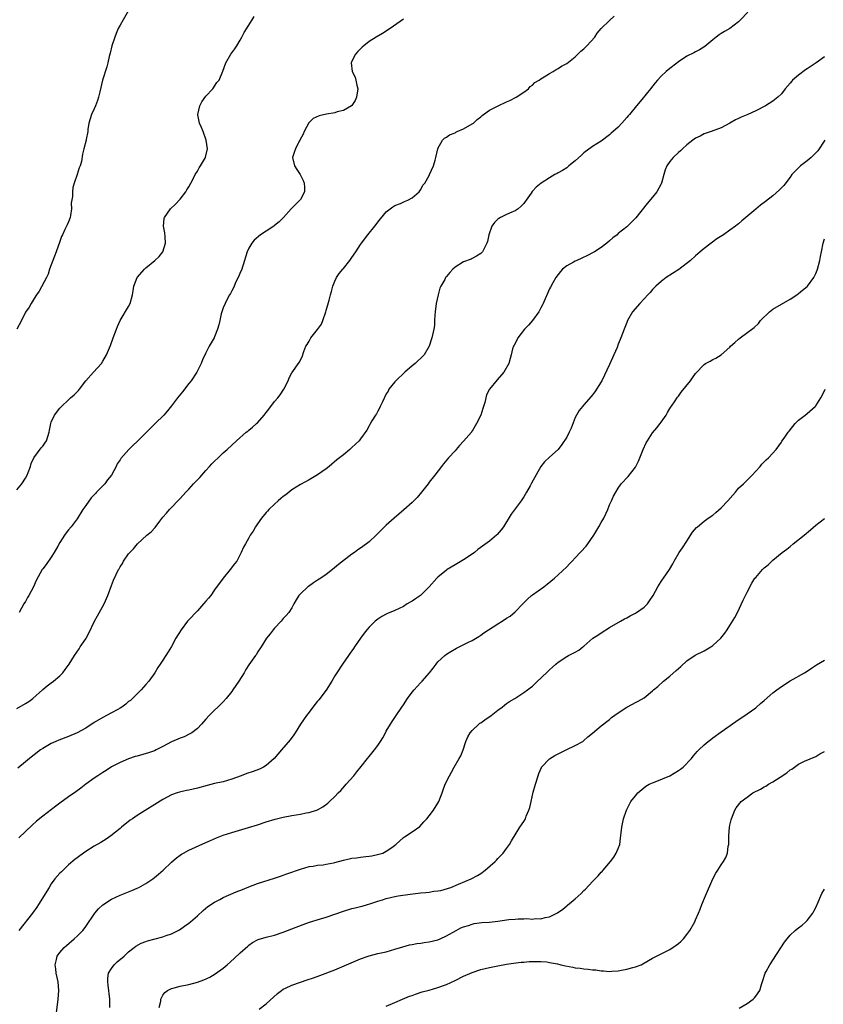
# Model space of a CAD drawing. Units: inches. Extents: x 2565000 to 2568000, y 1509000 to 1512000.
# Drawn here: x 2567622 to 2567809, y 1510140 to 1510369 of the extents above; entities that cross this region are included whole.
import ezdxf

# ---------------------------------------------------------------- set-up
doc = ezdxf.new("R2010")
doc.units = ezdxf.units.IN
doc.header["$MEASUREMENT"] = 0
doc.layers.add('LD25651509_10ft', color=93, linetype='Continuous')

msp = doc.modelspace()

# ---------------------------------------------------------------- linework, layer by layer
at = {"layer": 'LD25651509_10ft'}
for points, elevation in [([(2567647, 1510371.23), (2567645.72, 1510369), (2567645, 1510367.78), (2567644.6, 1510367), (2567644.12, 1510365.88), (2567643.76, 1510365), (2567643.12, 1510363), (2567642.73, 1510361.27), (2567642.63, 1510361), (2567642.48, 1510360.48), (2567642.17, 1510359), (2567641.93, 1510358.07), (2567640.95, 1510355), (2567640.26, 1510352.26), (2567639.99, 1510351), (2567639.76, 1510350.24), (2567639.29, 1510349), (2567639, 1510348.32), (2567638.35, 1510347), (2567637.73, 1510345), (2567637.53, 1510343.53), (2567637.49, 1510343), (2567637.15, 1510341.15), (2567637.15, 1510341), (2567636.56, 1510339), (2567636.28, 1510337.72), (2567636.05, 1510336.05), (2567635.73, 1510335), (2567635.45, 1510334.55), (2567635.04, 1510333), (2567634.33, 1510331), (2567634.01, 1510329.99), (2567633.9, 1510329), (2567633.9, 1510327.9), (2567633.66, 1510326.34), (2567633.7, 1510325), (2567633.49, 1510323.49), (2567633.39, 1510323), (2567633, 1510322), (2567632.67, 1510321.33), (2567632.56, 1510321), (2567632.18, 1510320.18), (2567631.57, 1510319), (2567631.4, 1510318.6), (2567631, 1510317.39), (2567630.15, 1510315), (2567629.36, 1510313), (2567628.61, 1510311), (2567628.23, 1510309.77), (2567627.86, 1510309), (2567626.19, 1510305.81), (2567625.59, 1510305), (2567625, 1510304.11), (2567624.3, 1510303), (2567623.85, 1510302.15), (2567623, 1510300.95), (2567622.03, 1510299), (2567620.95, 1510297)], 10170), ([(2567621, 1510208.69), (2567623, 1510209.86), (2567623.74, 1510210.26), (2567624.73, 1510211), (2567626.93, 1510213), (2567627, 1510213.08), (2567628.05, 1510213.95), (2567629, 1510214.67), (2567629.5, 1510215), (2567631, 1510216.3), (2567631.69, 1510217), (2567632.26, 1510217.74), (2567633.16, 1510219), (2567634.41, 1510221), (2567635.46, 1510222.54), (2567635.72, 1510223), (2567637, 1510224.86), (2567637.08, 1510225), (2567637.77, 1510226.23), (2567639.09, 1510229), (2567639.74, 1510230.26), (2567641.3, 1510233), (2567642.17, 1510235), (2567643, 1510237.33), (2567643.46, 1510238.54), (2567644.65, 1510241), (2567644.78, 1510241.22), (2567645, 1510241.64), (2567645.54, 1510242.46), (2567645.84, 1510243), (2567647, 1510244.65), (2567647.27, 1510245), (2567648.13, 1510245.87), (2567649.08, 1510247), (2567651.26, 1510249), (2567652.22, 1510249.78), (2567653.17, 1510250.83), (2567654.3, 1510252.3), (2567655, 1510253.18), (2567655.82, 1510254.18), (2567656.52, 1510255), (2567659, 1510257.54), (2567660.29, 1510259), (2567661, 1510259.75), (2567662.13, 1510261), (2567663.55, 1510262.45), (2567665, 1510264.08), (2567665.87, 1510265), (2567666.4, 1510265.6), (2567667, 1510266.25), (2567667.83, 1510267), (2567669, 1510268.17), (2567669.94, 1510269), (2567672.08, 1510271), (2567674.38, 1510273), (2567674.72, 1510273.28), (2567675, 1510273.47), (2567675.83, 1510274.17), (2567676.8, 1510275), (2567677, 1510275.19), (2567678.58, 1510277), (2567679, 1510277.61), (2567679.61, 1510278.39), (2567681, 1510280.12), (2567681.76, 1510281), (2567682.29, 1510281.71), (2567683.12, 1510283), (2567684.11, 1510285), (2567684.36, 1510285.64), (2567685, 1510286.82), (2567686.74, 1510289.26), (2567687.43, 1510290.57), (2567687.82, 1510291.82), (2567688.28, 1510293), (2567688.56, 1510293.44), (2567689, 1510294.18), (2567689.44, 1510295), (2567691, 1510296.89), (2567691.87, 1510298.13), (2567692.23, 1510299), (2567692.91, 1510301), (2567693, 1510301.36), (2567693.72, 1510303.72), (2567694.04, 1510305), (2567694.21, 1510305.79), (2567694.56, 1510307), (2567695, 1510308.16), (2567695.39, 1510309), (2567696.04, 1510309.96), (2567696.86, 1510311), (2567697, 1510311.15), (2567698.52, 1510313), (2567699, 1510313.65), (2567699.9, 1510315), (2567701, 1510316.73), (2567701.19, 1510317), (2567702.71, 1510319), (2567704.33, 1510321), (2567704.62, 1510321.38), (2567705, 1510321.91), (2567707, 1510324.33), (2567707.89, 1510325), (2567708.51, 1510325.49), (2567709, 1510325.79), (2567710.29, 1510326.29), (2567711.27, 1510326.73), (2567712, 1510327), (2567713, 1510327.59), (2567714.64, 1510329), (2567715, 1510329.52), (2567715.5, 1510330.5), (2567715.95, 1510331), (2567717, 1510332.8), (2567717.09, 1510333), (2567717.98, 1510335), (2567718.34, 1510336.34), (2567718.56, 1510337), (2567718.96, 1510339), (2567719, 1510339.1), (2567720.07, 1510341), (2567720.52, 1510341.48), (2567721, 1510341.72), (2567721.73, 1510342.27), (2567723, 1510342.74), (2567723.16, 1510342.84), (2567723.53, 1510343), (2567725, 1510343.68), (2567727, 1510344.8), (2567727.28, 1510345), (2567728.17, 1510345.83), (2567729, 1510346.46), (2567729.28, 1510346.72), (2567729.65, 1510347), (2567731, 1510347.98), (2567733.01, 1510349), (2567735, 1510349.93), (2567735.75, 1510350.26), (2567737.25, 1510351), (2567739, 1510352.16), (2567740.09, 1510353), (2567740.53, 1510353.47), (2567741, 1510353.84), (2567741.6, 1510354.4), (2567742.59, 1510355), (2567743, 1510355.33), (2567743.78, 1510355.78), (2567745, 1510356.56), (2567745.84, 1510357), (2567746.54, 1510357.46), (2567747, 1510357.67), (2567747.76, 1510358.24), (2567749, 1510358.85), (2567751, 1510360.44), (2567751.58, 1510361), (2567752.26, 1510361.74), (2567753, 1510362.28), (2567753.34, 1510362.66), (2567753.72, 1510363), (2567755.52, 1510365), (2567756.09, 1510365.91), (2567757.05, 1510367), (2567759, 1510368.91), (2567760.08, 1510369.92)], 10140), ([(2567621, 1510259.55), (2567622.15, 1510261), (2567623, 1510262.27), (2567623.38, 1510263), (2567623.65, 1510263.65), (2567624.13, 1510265), (2567624.31, 1510265.69), (2567624.96, 1510267), (2567626.66, 1510269.34), (2567627, 1510269.75), (2567627.53, 1510270.47), (2567627.86, 1510271), (2567628.5, 1510273), (2567628.55, 1510273.45), (2567628.86, 1510275), (2567629, 1510275.36), (2567629.78, 1510277), (2567631, 1510278.62), (2567631.34, 1510279), (2567633, 1510280.53), (2567633.49, 1510281), (2567634.33, 1510281.67), (2567635, 1510282.39), (2567635.32, 1510282.68), (2567635.54, 1510283), (2567637.05, 1510285), (2567638.82, 1510287), (2567640.65, 1510289), (2567641, 1510289.53), (2567641.87, 1510291), (2567642.77, 1510293.23), (2567643.39, 1510295), (2567644.17, 1510297), (2567644.39, 1510297.61), (2567645, 1510298.99), (2567647, 1510302.28), (2567647.39, 1510303), (2567647.89, 1510305), (2567648.07, 1510305.93), (2567648.2, 1510307), (2567649.02, 1510309), (2567650.68, 1510311), (2567651, 1510311.29), (2567653.08, 1510313), (2567654.12, 1510313.88), (2567654.98, 1510315), (2567655.61, 1510317), (2567655.53, 1510318.47), (2567655.45, 1510319.45), (2567655.14, 1510321), (2567655.27, 1510322.73), (2567655.33, 1510323), (2567656.77, 1510325), (2567657.91, 1510326.09), (2567659, 1510327.25), (2567660.33, 1510329), (2567660.56, 1510329.44), (2567661, 1510330.14), (2567661.45, 1510331), (2567662.01, 1510332.01), (2567662.5, 1510333), (2567663, 1510333.8), (2567663.42, 1510334.58), (2567663.74, 1510335), (2567664.89, 1510337), (2567665, 1510337.4), (2567665.36, 1510339), (2567665.08, 1510341), (2567664.32, 1510343), (2567663.97, 1510343.97), (2567663.49, 1510345), (2567663.09, 1510346.91), (2567663.08, 1510347), (2567663.56, 1510349), (2567664.06, 1510349.94), (2567665, 1510351.23), (2567666.58, 1510353), (2567667.57, 1510354.43), (2567668.07, 1510355), (2567668.95, 1510357.05), (2567669.64, 1510359), (2567670.81, 1510361), (2567671.71, 1510362.29), (2567672.18, 1510363), (2567673, 1510364.32), (2567673.39, 1510365), (2567673.94, 1510366.06), (2567675.75, 1510369), (2567676.21, 1510369.79)], 10160), ([(2567791.15, 1510370.85), (2567789.44, 1510369), (2567789, 1510368.58), (2567787.01, 1510367), (2567785.72, 1510366.28), (2567785, 1510365.86), (2567784.48, 1510365.52), (2567783.78, 1510365), (2567783, 1510364.39), (2567781.14, 1510362.86), (2567779.93, 1510362.07), (2567779, 1510361.59), (2567778.62, 1510361.38), (2567777, 1510360.55), (2567775, 1510359.24), (2567772.61, 1510357.39), (2567772.17, 1510357), (2567771, 1510355.9), (2567770.17, 1510355), (2567769.63, 1510354.37), (2567768.54, 1510353), (2567766.51, 1510350.51), (2567765.27, 1510349), (2567763.6, 1510347), (2567763.34, 1510346.66), (2567763, 1510346.26), (2567761.84, 1510345), (2567761, 1510344.06), (2567759.79, 1510343), (2567759.39, 1510342.61), (2567759, 1510342.28), (2567757, 1510340.8), (2567755, 1510339.5), (2567753, 1510338.03), (2567752.48, 1510337.52), (2567751, 1510336.19), (2567749.53, 1510335), (2567749, 1510334.6), (2567748.04, 1510333.96), (2567747, 1510333.4), (2567746.75, 1510333.25), (2567746.25, 1510333), (2567745, 1510332.24), (2567743.07, 1510331), (2567741.9, 1510330.1), (2567741, 1510329.13), (2567740.93, 1510329.07), (2567740.7, 1510328.7), (2567739.54, 1510327), (2567739.31, 1510326.69), (2567739, 1510326.25), (2567738.39, 1510325.61), (2567737.73, 1510325), (2567737, 1510324.56), (2567736.22, 1510324.22), (2567735, 1510323.73), (2567733.57, 1510323), (2567733.2, 1510322.8), (2567733, 1510322.59), (2567732.16, 1510321.84), (2567731.56, 1510321), (2567730.85, 1510319), (2567730.56, 1510317.44), (2567730.43, 1510317), (2567729.39, 1510315), (2567729, 1510314.61), (2567728, 1510314), (2567727, 1510313.43), (2567726.72, 1510313.28), (2567725, 1510312.66), (2567723, 1510311.45), (2567722.52, 1510311), (2567721.79, 1510310.21), (2567721, 1510309.26), (2567720.81, 1510309), (2567720.59, 1510308.59), (2567719.67, 1510307), (2567719.46, 1510306.54), (2567719.04, 1510305), (2567718.62, 1510303), (2567718.34, 1510301), (2567718.27, 1510300.27), (2567718.25, 1510299), (2567718.18, 1510297.82), (2567718.06, 1510297), (2567717.59, 1510295), (2567716.96, 1510293), (2567715.78, 1510291), (2567715.39, 1510290.61), (2567715, 1510290.21), (2567714.36, 1510289.64), (2567713.71, 1510289), (2567713, 1510288.44), (2567711.35, 1510287), (2567709.22, 1510285), (2567709, 1510284.75), (2567707.61, 1510283), (2567707.41, 1510282.59), (2567707, 1510281.91), (2567706.08, 1510280.08), (2567705.6, 1510279), (2567705.43, 1510278.57), (2567705, 1510277.91), (2567704.68, 1510277.31), (2567704.46, 1510277), (2567703.62, 1510275.62), (2567703.18, 1510274.82), (2567703, 1510274.52), (2567702.49, 1510273.51), (2567701, 1510271.46), (2567700.64, 1510271), (2567699, 1510269.44), (2567698.49, 1510269), (2567697, 1510267.76), (2567695.47, 1510266.53), (2567693.7, 1510265), (2567693, 1510264.45), (2567691, 1510263.06), (2567689, 1510261.94), (2567687, 1510260.85), (2567685, 1510259.57), (2567683.58, 1510258.42), (2567683, 1510258.02), (2567682.47, 1510257.53), (2567681.83, 1510257), (2567681, 1510256.25), (2567679.67, 1510255), (2567679.37, 1510254.63), (2567679, 1510254.27), (2567677.93, 1510253), (2567677, 1510251.67), (2567676.54, 1510251), (2567676.01, 1510249.99), (2567675.32, 1510249), (2567675, 1510248.41), (2567674.18, 1510247), (2567673.77, 1510246.23), (2567673.24, 1510245), (2567672.18, 1510243), (2567671.66, 1510242.34), (2567670.68, 1510241), (2567668.99, 1510239), (2567667, 1510236.27), (2567666.11, 1510235), (2567665.62, 1510234.38), (2567665, 1510233.66), (2567664.47, 1510233), (2567663, 1510231.39), (2567660.86, 1510229.14), (2567660.74, 1510229), (2567659.25, 1510227), (2567658.02, 1510225), (2567657, 1510223.07), (2567656.18, 1510221.82), (2567655, 1510219.92), (2567654.38, 1510219), (2567653.79, 1510218.21), (2567653.14, 1510217), (2567651.68, 1510215), (2567651, 1510214.21), (2567649.92, 1510213), (2567649, 1510212.08), (2567647.44, 1510210.56), (2567647, 1510210.26), (2567646.34, 1510209.66), (2567645.41, 1510209), (2567645, 1510208.74), (2567644.46, 1510208.46), (2567643, 1510207.63), (2567641, 1510206.59), (2567639, 1510205.37), (2567637, 1510204.1), (2567635, 1510203), (2567633, 1510202.12), (2567630.73, 1510201.27), (2567630.07, 1510201), (2567629, 1510200.52), (2567627, 1510199.35), (2567626.5, 1510199), (2567625, 1510197.89), (2567623.89, 1510197), (2567623, 1510196.27), (2567621.24, 1510194.76)], 10130), ([(2567711, 1510369.19), (2567707.89, 1510367), (2567706.13, 1510365.87), (2567704.61, 1510365), (2567703, 1510363.98), (2567701.74, 1510363), (2567701.34, 1510362.66), (2567700.35, 1510361.65), (2567699.8, 1510361), (2567699, 1510359.44), (2567698.79, 1510359), (2567699.06, 1510357), (2567699.71, 1510355.71), (2567699.91, 1510355), (2567700.17, 1510353.83), (2567700.39, 1510353), (2567700.07, 1510351), (2567699.73, 1510350.27), (2567699, 1510349.07), (2567698.93, 1510349), (2567697, 1510347.95), (2567695.59, 1510347.59), (2567695, 1510347.4), (2567693.05, 1510347.05), (2567691.35, 1510346.65), (2567689.97, 1510346.03), (2567688.94, 1510345.06), (2567687.88, 1510343), (2567687.62, 1510342.38), (2567686.89, 1510341), (2567686.74, 1510340.74), (2567685.84, 1510339), (2567685.66, 1510338.34), (2567685.19, 1510337), (2567685.66, 1510335), (2567686.18, 1510334.19), (2567686.98, 1510333), (2567687.64, 1510331.64), (2567687.89, 1510331), (2567687.95, 1510330.05), (2567687.93, 1510329), (2567687, 1510327.2), (2567686.87, 1510327), (2567685, 1510325.21), (2567684.9, 1510325.1), (2567684.84, 1510325), (2567683.03, 1510322.97), (2567682.03, 1510321.97), (2567681, 1510321.15), (2567680.8, 1510321), (2567679, 1510319.78), (2567677.72, 1510319), (2567676.25, 1510317.74), (2567675.67, 1510317), (2567675, 1510315.86), (2567674.64, 1510315), (2567674.2, 1510313.8), (2567673.99, 1510313), (2567673.26, 1510310.74), (2567673, 1510310.17), (2567672.7, 1510309.3), (2567671.99, 1510307.99), (2567671.54, 1510307), (2567671.39, 1510306.61), (2567671, 1510305.93), (2567670.69, 1510305.31), (2567670.49, 1510305), (2567669.95, 1510303.95), (2567669.48, 1510303), (2567669, 1510301.94), (2567668.76, 1510301.24), (2567668.58, 1510300.58), (2567668.2, 1510299), (2567668.01, 1510297.99), (2567667.7, 1510297), (2567667, 1510295.22), (2567666.9, 1510295), (2567665.79, 1510293), (2567665, 1510291.49), (2567664.18, 1510289.82), (2567663.86, 1510289), (2567662.87, 1510287), (2567661.53, 1510285), (2567661, 1510284.35), (2567659.57, 1510282.43), (2567658.37, 1510281), (2567657, 1510279.18), (2567656.02, 1510277.98), (2567655.18, 1510277), (2567653.2, 1510275), (2567652.06, 1510273.94), (2567651.17, 1510273), (2567649, 1510270.86), (2567648.04, 1510269.96), (2567647.07, 1510269), (2567645.15, 1510266.85), (2567645, 1510266.6), (2567644.35, 1510265.65), (2567644.07, 1510265), (2567643, 1510263), (2567642.1, 1510261.9), (2567641.47, 1510261), (2567639.54, 1510259), (2567639.27, 1510258.73), (2567639, 1510258.42), (2567638.29, 1510257.71), (2567637, 1510255.92), (2567636.37, 1510255), (2567635, 1510252.83), (2567633.63, 1510251), (2567633, 1510250.26), (2567632.45, 1510249.55), (2567632.07, 1510249), (2567631, 1510247.33), (2567630.48, 1510246.48), (2567629.67, 1510245), (2567629, 1510243.89), (2567627.79, 1510242.21), (2567627, 1510241.18), (2567626.88, 1510241), (2567625.51, 1510238.49), (2567624.85, 1510237), (2567623.79, 1510235), (2567623.49, 1510234.51), (2567623, 1510233.6), (2567622.62, 1510233), (2567621.53, 1510231)], 10150), ([(2567809, 1510360.41), (2567807.08, 1510359), (2567805, 1510357.62), (2567804.62, 1510357.38), (2567803, 1510356.17), (2567801.6, 1510355), (2567801.32, 1510354.68), (2567801, 1510354.28), (2567799.88, 1510353), (2567799, 1510351.8), (2567798.15, 1510351), (2567797, 1510350.08), (2567795.26, 1510349), (2567793, 1510347.87), (2567791.16, 1510347), (2567789.61, 1510346.39), (2567789, 1510346.04), (2567788.28, 1510345.72), (2567787, 1510344.95), (2567785, 1510343.86), (2567782.62, 1510343), (2567781, 1510342.49), (2567780.05, 1510341.95), (2567779, 1510341.45), (2567778.4, 1510341), (2567777, 1510339.89), (2567775.98, 1510339), (2567775.47, 1510338.53), (2567775, 1510338.14), (2567773.79, 1510337), (2567773, 1510336.03), (2567772.34, 1510335), (2567771.93, 1510334.07), (2567771.62, 1510333), (2567771.07, 1510331), (2567771, 1510330.83), (2567770.01, 1510329), (2567769, 1510327.7), (2567767.73, 1510326.27), (2567765.1, 1510322.9), (2567764.12, 1510321.88), (2567763.19, 1510321), (2567763, 1510320.84), (2567761, 1510319.24), (2567760.73, 1510319), (2567759.76, 1510318.24), (2567759, 1510317.56), (2567758.32, 1510317), (2567757, 1510316.01), (2567755.49, 1510315), (2567755.18, 1510314.82), (2567753.85, 1510314.15), (2567752.49, 1510313.51), (2567751.32, 1510313), (2567751, 1510312.85), (2567750.6, 1510312.6), (2567749, 1510311.71), (2567748.05, 1510311), (2567747.54, 1510310.46), (2567747, 1510309.74), (2567746.5, 1510309), (2567745.8, 1510307.8), (2567745.2, 1510306.8), (2567745, 1510306.41), (2567743.54, 1510303), (2567743.37, 1510302.63), (2567743, 1510301.93), (2567742.49, 1510301), (2567741.01, 1510298.99), (2567740.07, 1510297.93), (2567739.18, 1510297), (2567737.61, 1510295), (2567737.43, 1510294.58), (2567736.75, 1510293.25), (2567736.59, 1510293), (2567736.39, 1510292.39), (2567736.05, 1510291), (2567735.86, 1510290.14), (2567735.52, 1510289), (2567734.4, 1510287), (2567732.78, 1510285.22), (2567731, 1510283), (2567730.33, 1510281.67), (2567729.95, 1510279.95), (2567729.65, 1510279), (2567729.47, 1510278.53), (2567729, 1510276.97), (2567728.01, 1510275), (2567727, 1510273.28), (2567726.87, 1510273.13), (2567726.8, 1510273), (2567725, 1510270.89), (2567724.06, 1510269.94), (2567723.24, 1510269), (2567723, 1510268.7), (2567721.47, 1510267), (2567720.34, 1510265.66), (2567719.81, 1510265), (2567718.29, 1510263), (2567717, 1510261.34), (2567716.76, 1510261), (2567715.17, 1510259), (2567714.19, 1510257.81), (2567713, 1510256.62), (2567711.1, 1510254.9), (2567708.84, 1510253), (2567707, 1510251.38), (2567705.8, 1510250.2), (2567704.64, 1510249), (2567703, 1510247.48), (2567702.38, 1510247), (2567701, 1510245.98), (2567700.39, 1510245.61), (2567699.56, 1510245), (2567699, 1510244.6), (2567695.84, 1510242.16), (2567694.49, 1510241), (2567693, 1510239.88), (2567691.75, 1510239), (2567691, 1510238.51), (2567690.06, 1510237.94), (2567688.9, 1510237.1), (2567688.76, 1510237), (2567687, 1510235.35), (2567686.65, 1510235), (2567686.03, 1510233.97), (2567685.47, 1510233), (2567685, 1510232.12), (2567684.32, 1510231), (2567683.69, 1510230.31), (2567683, 1510229.6), (2567682.5, 1510229), (2567681, 1510227.38), (2567680.69, 1510227), (2567679.99, 1510226.01), (2567679.11, 1510225), (2567677.83, 1510223), (2567677, 1510221.75), (2567676.74, 1510221.26), (2567676.57, 1510221), (2567675, 1510218.82), (2567674.29, 1510217.71), (2567673.88, 1510217), (2567672.68, 1510215), (2567671.96, 1510214.04), (2567671.29, 1510213), (2567671, 1510212.61), (2567669.72, 1510211), (2567669, 1510210.2), (2567667.79, 1510209), (2567667, 1510208.26), (2567665.74, 1510207), (2567665, 1510206.18), (2567664, 1510205), (2567663, 1510204.03), (2567661.68, 1510203), (2567661.27, 1510202.73), (2567659.92, 1510202.08), (2567659, 1510201.73), (2567657, 1510200.86), (2567655, 1510199.81), (2567653.38, 1510199), (2567653, 1510198.84), (2567651.66, 1510198.34), (2567649, 1510197.55), (2567648.55, 1510197.45), (2567647, 1510196.94), (2567645, 1510196.11), (2567643, 1510195.07), (2567641.75, 1510194.25), (2567641, 1510193.77), (2567640.55, 1510193.45), (2567639.84, 1510193), (2567639, 1510192.41), (2567637.03, 1510191), (2567635.88, 1510190.12), (2567634.73, 1510189.27), (2567633, 1510188.06), (2567631, 1510186.64), (2567630.07, 1510185.93), (2567627, 1510183.55), (2567625.59, 1510182.4), (2567624.53, 1510181.47), (2567623, 1510180.05), (2567621.45, 1510178.55)], 10120), ([(2567809.08, 1510341), (2567807.44, 1510338.56), (2567806.5, 1510337.5), (2567805.91, 1510337), (2567805, 1510336.17), (2567803.44, 1510335), (2567803, 1510334.58), (2567801.42, 1510333), (2567801, 1510332.42), (2567799.52, 1510330.48), (2567798.58, 1510329.42), (2567797, 1510328.02), (2567795.31, 1510326.69), (2567794.14, 1510325.86), (2567793, 1510324.98), (2567789.74, 1510322.26), (2567789, 1510321.52), (2567788.69, 1510321.31), (2567788.32, 1510321), (2567787, 1510320.03), (2567785.53, 1510319), (2567783.97, 1510318.03), (2567781, 1510315.78), (2567780.11, 1510315), (2567779, 1510314.1), (2567777.8, 1510313), (2567775.08, 1510310.92), (2567772.14, 1510309), (2567771, 1510308.13), (2567769.76, 1510307), (2567769.4, 1510306.6), (2567769, 1510306.23), (2567768.45, 1510305.55), (2567767.88, 1510305), (2567767, 1510304.04), (2567766, 1510303), (2567764.35, 1510301), (2567763.19, 1510299), (2567763, 1510298.57), (2567762.38, 1510297), (2567762.02, 1510296.02), (2567761.62, 1510295), (2567761.42, 1510294.58), (2567761, 1510293.49), (2567760.72, 1510292.72), (2567760, 1510291), (2567759, 1510288.76), (2567757.15, 1510285), (2567757, 1510284.73), (2567755.57, 1510282.43), (2567754.72, 1510281.28), (2567753, 1510279.34), (2567752.68, 1510279), (2567751.93, 1510278.07), (2567751.26, 1510277), (2567751, 1510276.46), (2567750.02, 1510273.98), (2567749.58, 1510273), (2567749, 1510271.86), (2567747.85, 1510270.15), (2567746.99, 1510269.01), (2567745, 1510267.15), (2567743.86, 1510266.14), (2567742.95, 1510265.05), (2567740.83, 1510261.17), (2567740.48, 1510260.48), (2567739.66, 1510259), (2567739, 1510257.93), (2567738.37, 1510257), (2567737, 1510255.16), (2567736.05, 1510253.95), (2567734.29, 1510251), (2567733.75, 1510250.25), (2567732.84, 1510249.16), (2567732.68, 1510249), (2567731, 1510247.63), (2567728.34, 1510245.66), (2567727.54, 1510245), (2567727, 1510244.59), (2567725, 1510243.28), (2567723, 1510242.15), (2567721.17, 1510241), (2567721, 1510240.88), (2567719, 1510239.27), (2567718.74, 1510239), (2567716.94, 1510237), (2567714.98, 1510235), (2567713.78, 1510234.22), (2567713, 1510233.66), (2567712.55, 1510233.45), (2567711.89, 1510233), (2567711, 1510232.44), (2567709, 1510231.46), (2567707.25, 1510230.75), (2567707, 1510230.63), (2567705.95, 1510230.05), (2567705, 1510229.46), (2567704.44, 1510229), (2567703, 1510227.62), (2567702.43, 1510227), (2567701.83, 1510226.17), (2567701, 1510225.07), (2567699.62, 1510223), (2567699.36, 1510222.64), (2567699, 1510222.11), (2567698.53, 1510221.47), (2567698.22, 1510221), (2567696.81, 1510219), (2567695.48, 1510217), (2567695, 1510216.23), (2567694.28, 1510215), (2567693, 1510212.96), (2567691.3, 1510210.7), (2567691, 1510210.37), (2567689.92, 1510209), (2567689, 1510207.82), (2567688.4, 1510207), (2567687.03, 1510205), (2567685.78, 1510203), (2567685.5, 1510202.5), (2567684.65, 1510201.35), (2567682.59, 1510199), (2567680.92, 1510197), (2567679, 1510195.39), (2567678.39, 1510195), (2567677.45, 1510194.55), (2567675.98, 1510194.02), (2567674.49, 1510193.51), (2567673.2, 1510193), (2567671, 1510192.2), (2567669, 1510191.62), (2567667, 1510191.18), (2567665.27, 1510190.73), (2567663, 1510190.09), (2567661, 1510189.64), (2567660.45, 1510189.55), (2567658.82, 1510189.18), (2567658.28, 1510189), (2567657, 1510188.54), (2567655, 1510187.48), (2567649, 1510183.74), (2567647.91, 1510183), (2567647.38, 1510182.62), (2567645.37, 1510181), (2567645, 1510180.68), (2567642.89, 1510179), (2567641.77, 1510178.23), (2567640.54, 1510177.46), (2567639, 1510176.57), (2567637, 1510175.32), (2567635.63, 1510174.37), (2567635, 1510173.92), (2567634.48, 1510173.52), (2567633, 1510172.23), (2567631.34, 1510170.66), (2567631, 1510170.3), (2567629.85, 1510169), (2567629, 1510167.82), (2567628.47, 1510167), (2567626, 1510163), (2567625.6, 1510162.4), (2567624.59, 1510161), (2567621.46, 1510157)], 10110), ([(2567630.2, 1510137.8), (2567630.62, 1510141), (2567630.72, 1510143), (2567630.56, 1510145), (2567630.16, 1510147), (2567630.06, 1510148.06), (2567629.89, 1510149), (2567630.22, 1510150.22), (2567630.37, 1510151), (2567631, 1510151.85), (2567631.99, 1510153), (2567632.52, 1510153.48), (2567634.36, 1510155), (2567635, 1510155.61), (2567636.32, 1510157), (2567636.62, 1510157.38), (2567637, 1510157.92), (2567639.13, 1510161), (2567639.99, 1510162.01), (2567641.03, 1510162.97), (2567643, 1510164.27), (2567645, 1510165.18), (2567647.75, 1510166.25), (2567649, 1510166.81), (2567649.38, 1510167), (2567651, 1510167.9), (2567652.6, 1510169), (2567653, 1510169.29), (2567653.94, 1510170.06), (2567655.01, 1510170.99), (2567657, 1510172.87), (2567658.14, 1510173.86), (2567659, 1510174.52), (2567659.28, 1510174.72), (2567659.78, 1510175), (2567661, 1510175.67), (2567665, 1510177.44), (2567666.06, 1510177.94), (2567667.46, 1510178.54), (2567669, 1510179.15), (2567671, 1510179.81), (2567674.94, 1510180.94), (2567677, 1510181.57), (2567679, 1510182.24), (2567681.09, 1510182.91), (2567683, 1510183.37), (2567685, 1510183.72), (2567687, 1510184.06), (2567688.34, 1510184.34), (2567689, 1510184.46), (2567690.77, 1510185), (2567690.94, 1510185.06), (2567692.22, 1510185.78), (2567693.37, 1510186.63), (2567693.79, 1510187), (2567695, 1510188.14), (2567695.82, 1510189), (2567696.41, 1510189.59), (2567697.36, 1510190.64), (2567697.63, 1510191), (2567699.4, 1510193), (2567700.11, 1510193.89), (2567701.15, 1510195.15), (2567702.64, 1510197), (2567703, 1510197.46), (2567704.26, 1510199), (2567705, 1510200.02), (2567705.61, 1510201), (2567706.16, 1510201.84), (2567706.78, 1510203), (2567707, 1510203.35), (2567707.97, 1510205), (2567708.39, 1510205.61), (2567709.28, 1510207), (2567710.65, 1510209), (2567711, 1510209.55), (2567711.97, 1510211), (2567713, 1510212.47), (2567713.45, 1510213), (2567714.18, 1510213.82), (2567715, 1510214.69), (2567715.31, 1510215), (2567717.02, 1510217), (2567717.92, 1510218.08), (2567718.6, 1510219), (2567719, 1510219.49), (2567720.61, 1510221), (2567721, 1510221.3), (2567722.06, 1510221.94), (2567723.32, 1510222.68), (2567723.94, 1510223), (2567726, 1510224), (2567727, 1510224.51), (2567728.55, 1510225.45), (2567729, 1510225.72), (2567729.73, 1510226.27), (2567730.79, 1510227), (2567733, 1510228.41), (2567733.95, 1510229), (2567735, 1510229.7), (2567735.81, 1510230.19), (2567737, 1510231.2), (2567738.81, 1510233), (2567739.85, 1510234.15), (2567740.8, 1510235), (2567741, 1510235.16), (2567743.66, 1510237), (2567744.42, 1510237.58), (2567746.16, 1510239), (2567747, 1510239.81), (2567749, 1510241.65), (2567749.66, 1510242.34), (2567750.24, 1510243), (2567751, 1510243.75), (2567753.51, 1510246.49), (2567753.92, 1510247), (2567755.28, 1510249), (2567756.47, 1510251), (2567757, 1510251.99), (2567757.61, 1510253), (2567758.57, 1510255), (2567759, 1510256.06), (2567759.41, 1510257), (2567759.92, 1510258.08), (2567760.41, 1510259), (2567761, 1510259.98), (2567761.71, 1510261), (2567763.28, 1510262.72), (2567765, 1510264.83), (2567765.1, 1510265), (2567765.73, 1510266.27), (2567766.04, 1510267), (2567766.82, 1510269), (2567767.51, 1510270.49), (2567767.78, 1510271), (2567769, 1510272.84), (2567769.99, 1510274.01), (2567770.77, 1510275), (2567771, 1510275.31), (2567772.12, 1510277), (2567772.43, 1510277.57), (2567773, 1510278.5), (2567774.06, 1510280.06), (2567774.81, 1510281.19), (2567775, 1510281.41), (2567775.68, 1510282.32), (2567777.85, 1510285), (2567778.32, 1510285.68), (2567779, 1510286.64), (2567781, 1510288.79), (2567781.35, 1510289), (2567782.44, 1510289.56), (2567783, 1510289.95), (2567783.73, 1510290.27), (2567785, 1510291.05), (2567787, 1510292.8), (2567787.17, 1510293), (2567788.11, 1510293.89), (2567789, 1510294.66), (2567789.42, 1510295), (2567792.63, 1510297.37), (2567793.66, 1510298.34), (2567794.16, 1510299), (2567796.18, 1510301), (2567796.62, 1510301.38), (2567797, 1510301.64), (2567799, 1510302.84), (2567801, 1510303.97), (2567802.58, 1510305), (2567803, 1510305.3), (2567803.93, 1510306.07), (2567805, 1510306.92), (2567805.08, 1510307), (2567806.54, 1510309), (2567807, 1510309.95), (2567807.29, 1510310.71), (2567807.4, 1510311), (2567807.93, 1510313), (2567808.11, 1510313.89), (2567808.29, 1510315), (2567808.69, 1510317), (2567809, 1510318.01)], 10100), ([(2567642.64, 1510139), (2567642.62, 1510141), (2567642.26, 1510144.26), (2567642.14, 1510145), (2567642.16, 1510145.84), (2567642.32, 1510147), (2567643, 1510148.12), (2567643.64, 1510149), (2567644.36, 1510149.64), (2567645.95, 1510151), (2567647, 1510151.96), (2567648.29, 1510153), (2567648.67, 1510153.33), (2567649.95, 1510154.05), (2567651, 1510154.43), (2567651.43, 1510154.57), (2567655, 1510155.47), (2567655.76, 1510155.76), (2567657, 1510156.18), (2567658.85, 1510157.15), (2567660.04, 1510157.96), (2567661, 1510158.67), (2567661.41, 1510159), (2567663, 1510160.36), (2567664.39, 1510161.61), (2567665.46, 1510162.54), (2567667, 1510163.59), (2567668.2, 1510164.2), (2567669, 1510164.63), (2567672.06, 1510165.94), (2567673.48, 1510166.52), (2567675, 1510167.13), (2567677, 1510167.87), (2567681, 1510169.14), (2567682.36, 1510169.64), (2567683, 1510169.84), (2567683.85, 1510170.15), (2567687, 1510171.24), (2567689, 1510171.83), (2567689.96, 1510171.96), (2567691, 1510172.18), (2567692.29, 1510172.29), (2567693, 1510172.4), (2567694.73, 1510172.73), (2567695, 1510172.78), (2567697, 1510173.33), (2567698.37, 1510173.63), (2567699, 1510173.79), (2567700.09, 1510173.91), (2567701, 1510174.05), (2567702.2, 1510174.2), (2567703, 1510174.27), (2567703.64, 1510174.36), (2567705.29, 1510174.71), (2567706.16, 1510175), (2567707, 1510175.4), (2567708.48, 1510176.48), (2567709, 1510176.84), (2567709.21, 1510177), (2567711, 1510178.63), (2567711.21, 1510178.79), (2567713, 1510179.92), (2567714.79, 1510181.21), (2567715.77, 1510182.23), (2567716.47, 1510183), (2567717, 1510183.63), (2567718.02, 1510185), (2567719, 1510186.62), (2567719.21, 1510187), (2567719.99, 1510189), (2567720.25, 1510189.75), (2567720.74, 1510191), (2567721.7, 1510193), (2567722.19, 1510193.81), (2567722.82, 1510195), (2567724, 1510197), (2567724.35, 1510197.65), (2567724.91, 1510199), (2567725.53, 1510201), (2567725.95, 1510202.05), (2567726.52, 1510203), (2567727, 1510203.56), (2567728.52, 1510205), (2567728.79, 1510205.21), (2567729, 1510205.35), (2567729.95, 1510206.05), (2567731.39, 1510207), (2567733, 1510208.3), (2567733.97, 1510209), (2567734.53, 1510209.47), (2567735, 1510209.82), (2567735.71, 1510210.29), (2567736.92, 1510211), (2567739, 1510212.35), (2567739.88, 1510213), (2567740.51, 1510213.49), (2567741, 1510213.84), (2567742.19, 1510215), (2567743, 1510215.71), (2567744.67, 1510217.33), (2567745, 1510217.66), (2567745.73, 1510218.27), (2567746.5, 1510219), (2567747, 1510219.43), (2567749, 1510220.77), (2567749.43, 1510221), (2567751, 1510221.78), (2567751.79, 1510222.21), (2567752.74, 1510223), (2567753, 1510223.2), (2567755.09, 1510225), (2567756.25, 1510225.75), (2567757, 1510226.28), (2567759, 1510227.51), (2567761.52, 1510229), (2567762.46, 1510229.54), (2567763, 1510229.77), (2567763.77, 1510230.23), (2567765, 1510230.85), (2567765.25, 1510231), (2567767, 1510232.29), (2567767.78, 1510233), (2567768.29, 1510233.71), (2567769.12, 1510235), (2567770.2, 1510237), (2567771, 1510238.23), (2567771.31, 1510238.69), (2567771.55, 1510239), (2567772.94, 1510241.06), (2567773.68, 1510242.32), (2567774.05, 1510243), (2567775.22, 1510245), (2567775.96, 1510246.04), (2567777, 1510247.64), (2567778.31, 1510249.69), (2567779.2, 1510250.8), (2567779.42, 1510251), (2567781, 1510252.31), (2567781.96, 1510253), (2567783, 1510253.7), (2567783.72, 1510254.28), (2567785, 1510255.41), (2567786.55, 1510257), (2567787.66, 1510258.34), (2567788.28, 1510259), (2567789, 1510259.94), (2567790.15, 1510261), (2567791.59, 1510262.41), (2567792.2, 1510263), (2567793, 1510263.92), (2567794.01, 1510265), (2567794.43, 1510265.57), (2567795, 1510266.09), (2567795.43, 1510266.57), (2567796, 1510267), (2567797.75, 1510269), (2567799, 1510270.67), (2567799.12, 1510270.88), (2567799.61, 1510271.61), (2567800.59, 1510273), (2567800.79, 1510273.21), (2567802.16, 1510275), (2567803, 1510275.8), (2567804.51, 1510277), (2567805, 1510277.37), (2567806.85, 1510279), (2567807, 1510279.18), (2567808.16, 1510281), (2567808.45, 1510281.55), (2567809.16, 1510283)], 10090), ([(2567654.14, 1510139), (2567654.47, 1510140.47), (2567654.51, 1510141), (2567655, 1510141.91), (2567655.44, 1510142.56), (2567656.08, 1510143), (2567657, 1510143.48), (2567657.6, 1510143.6), (2567659, 1510144.01), (2567661, 1510144.41), (2567663, 1510144.93), (2567664.52, 1510145.48), (2567665.89, 1510146.11), (2567667.16, 1510146.84), (2567669, 1510148.19), (2567669.95, 1510149), (2567671.58, 1510150.42), (2567673, 1510151.73), (2567674.72, 1510153.28), (2567675, 1510153.51), (2567675.87, 1510154.13), (2567677, 1510154.75), (2567677.17, 1510154.83), (2567679, 1510155.38), (2567681, 1510155.9), (2567683, 1510156.57), (2567685, 1510157.36), (2567687.63, 1510158.37), (2567689.13, 1510158.87), (2567691.67, 1510159.67), (2567693, 1510160.1), (2567697, 1510161.47), (2567699, 1510162.05), (2567699.77, 1510162.23), (2567701, 1510162.56), (2567701.36, 1510162.64), (2567702.61, 1510163), (2567703.17, 1510163.17), (2567705, 1510163.78), (2567706.09, 1510164.09), (2567707, 1510164.39), (2567709, 1510164.86), (2567709.74, 1510165), (2567712.56, 1510165.44), (2567715, 1510165.73), (2567716.17, 1510165.83), (2567717, 1510165.92), (2567718.09, 1510166.09), (2567719, 1510166.17), (2567719.72, 1510166.28), (2567721.28, 1510166.72), (2567722.02, 1510167), (2567723.77, 1510167.77), (2567726.74, 1510169), (2567728.26, 1510169.74), (2567729, 1510170.24), (2567730.03, 1510171), (2567732.33, 1510173), (2567732.64, 1510173.36), (2567733, 1510173.74), (2567734.24, 1510175), (2567735, 1510176.03), (2567735.66, 1510177), (2567736.14, 1510177.86), (2567738.1, 1510181), (2567739, 1510182.38), (2567739.37, 1510183), (2567739.59, 1510183.59), (2567740.19, 1510185), (2567740.4, 1510185.6), (2567740.69, 1510187), (2567741.21, 1510189.21), (2567741.72, 1510191), (2567742.32, 1510193), (2567742.49, 1510193.51), (2567743.1, 1510194.9), (2567743.16, 1510195), (2567745, 1510196.97), (2567746.26, 1510197.74), (2567747, 1510198.13), (2567748.91, 1510199), (2567751, 1510200.01), (2567752.74, 1510201), (2567752.9, 1510201.1), (2567753.95, 1510202.05), (2567755, 1510202.88), (2567757, 1510204.59), (2567759, 1510206.13), (2567759.45, 1510206.55), (2567761, 1510207.67), (2567763, 1510208.98), (2567764.34, 1510209.66), (2567765, 1510210.06), (2567765.66, 1510210.34), (2567767, 1510211.16), (2567769, 1510212.79), (2567769.22, 1510213), (2567770.21, 1510213.79), (2567771.55, 1510215), (2567773, 1510216.18), (2567774.5, 1510217.5), (2567775.54, 1510218.46), (2567777, 1510219.75), (2567778.92, 1510221.08), (2567781, 1510222.12), (2567782.55, 1510223), (2567783, 1510223.31), (2567784.87, 1510225), (2567785.83, 1510226.17), (2567786.36, 1510227), (2567787, 1510227.95), (2567788.14, 1510229.86), (2567788.75, 1510231), (2567790.1, 1510233.9), (2567791, 1510235.72), (2567792.13, 1510237.87), (2567792.84, 1510239), (2567793, 1510239.2), (2567794.57, 1510241), (2567795, 1510241.4), (2567795.89, 1510242.11), (2567796.77, 1510243), (2567797, 1510243.2), (2567799.16, 1510245), (2567800.22, 1510245.78), (2567801, 1510246.39), (2567801.73, 1510247), (2567804.26, 1510249), (2567805.73, 1510250.27), (2567807, 1510251.39), (2567809, 1510252.93)], 10080), ([(2567677.39, 1510138.61), (2567679, 1510139.92), (2567681.69, 1510142.31), (2567682.61, 1510143), (2567683, 1510143.27), (2567683.5, 1510143.5), (2567685, 1510144.26), (2567687, 1510144.96), (2567688.56, 1510145.44), (2567690.07, 1510145.93), (2567691.54, 1510146.46), (2567695, 1510147.84), (2567701, 1510150.38), (2567702.77, 1510151), (2567703, 1510151.07), (2567705, 1510151.58), (2567707, 1510152.03), (2567709, 1510152.58), (2567710.84, 1510153.16), (2567712.41, 1510153.59), (2567713, 1510153.72), (2567714.08, 1510153.92), (2567715, 1510154.03), (2567715.84, 1510154.16), (2567717, 1510154.29), (2567719, 1510154.78), (2567719.53, 1510155), (2567721, 1510155.71), (2567723.25, 1510157), (2567724.38, 1510157.62), (2567725, 1510157.85), (2567726.16, 1510158.16), (2567727, 1510158.46), (2567727.43, 1510158.57), (2567729.21, 1510158.79), (2567731, 1510158.93), (2567733, 1510159.15), (2567735.49, 1510159.49), (2567737, 1510159.6), (2567737.67, 1510159.67), (2567739, 1510159.65), (2567739.72, 1510159.72), (2567741, 1510159.61), (2567741.72, 1510159.72), (2567743, 1510159.68), (2567743.96, 1510159.96), (2567745, 1510160.14), (2567746.89, 1510161.11), (2567748.09, 1510161.91), (2567749, 1510162.72), (2567749.17, 1510162.83), (2567751, 1510164.37), (2567752.4, 1510165.6), (2567753, 1510166.24), (2567753.39, 1510166.61), (2567755, 1510168.41), (2567755.59, 1510169), (2567756.3, 1510169.7), (2567757, 1510170.51), (2567757.27, 1510170.73), (2567757.47, 1510171), (2567759.16, 1510173), (2567759.97, 1510174.03), (2567760.55, 1510175), (2567761, 1510176.04), (2567761.34, 1510177), (2567761.55, 1510178.45), (2567761.69, 1510179.69), (2567761.81, 1510181), (2567762.26, 1510183), (2567762.95, 1510185), (2567763.95, 1510187), (2567765, 1510188.36), (2567765.54, 1510189), (2567767.43, 1510190.57), (2567768.21, 1510191), (2567769, 1510191.38), (2567769.56, 1510191.56), (2567773, 1510192.97), (2567775, 1510194.21), (2567775.47, 1510194.53), (2567776.09, 1510195), (2567778.05, 1510197), (2567778.46, 1510197.54), (2567779, 1510198.15), (2567779.38, 1510198.62), (2567779.76, 1510199), (2567781, 1510200.23), (2567781.94, 1510201), (2567782.53, 1510201.47), (2567783, 1510201.82), (2567785, 1510203.26), (2567788.4, 1510205.6), (2567791, 1510207.41), (2567793, 1510208.85), (2567793.2, 1510209), (2567794.16, 1510209.84), (2567795, 1510210.54), (2567797, 1510212.29), (2567797.89, 1510213), (2567799, 1510213.79), (2567801, 1510215.1), (2567804.34, 1510217), (2567804.77, 1510217.23), (2567805.97, 1510218.03), (2567807.15, 1510218.85), (2567809, 1510219.91)], 10070), ([(2567707, 1510139.32), (2567709, 1510140.23), (2567710.79, 1510141), (2567712.36, 1510141.64), (2567713, 1510141.86), (2567713.83, 1510142.17), (2567715.36, 1510142.64), (2567717, 1510143.1), (2567719, 1510143.69), (2567721, 1510144.42), (2567723, 1510145.34), (2567725, 1510146.34), (2567727, 1510147.21), (2567729, 1510147.88), (2567731, 1510148.37), (2567733, 1510148.74), (2567735, 1510149.09), (2567736.65, 1510149.35), (2567738.42, 1510149.58), (2567739, 1510149.62), (2567740.25, 1510149.75), (2567741, 1510149.77), (2567741.71, 1510149.71), (2567743, 1510149.76), (2567744.35, 1510149.65), (2567745, 1510149.54), (2567746.82, 1510149.18), (2567747.61, 1510149), (2567748.71, 1510148.71), (2567750.39, 1510148.39), (2567751, 1510148.29), (2567752.17, 1510148.17), (2567753, 1510148.03), (2567753.98, 1510147.98), (2567755, 1510147.8), (2567755.79, 1510147.79), (2567757, 1510147.55), (2567757.59, 1510147.59), (2567759, 1510147.43), (2567759.51, 1510147.51), (2567761, 1510147.59), (2567761.76, 1510147.76), (2567763, 1510147.97), (2567764.36, 1510148.36), (2567765, 1510148.5), (2567766.3, 1510149), (2567768.04, 1510149.96), (2567769, 1510150.52), (2567772.07, 1510152.07), (2567773, 1510152.55), (2567774.48, 1510153.52), (2567775, 1510153.9), (2567775.6, 1510154.4), (2567776.17, 1510155), (2567777, 1510156), (2567777.7, 1510157), (2567778.8, 1510159), (2567779, 1510159.48), (2567779.69, 1510161), (2567780.04, 1510161.96), (2567780.45, 1510163), (2567781.29, 1510165), (2567783.06, 1510169), (2567783.71, 1510170.29), (2567784.2, 1510171), (2567785, 1510172.29), (2567785.52, 1510173), (2567786.05, 1510173.95), (2567786.41, 1510175), (2567786.62, 1510176.62), (2567786.72, 1510177), (2567786.74, 1510177.26), (2567786.77, 1510179), (2567786.9, 1510181), (2567787, 1510181.49), (2567787.29, 1510182.71), (2567787.38, 1510183), (2567788.18, 1510185), (2567788.48, 1510185.52), (2567789.59, 1510187), (2567791, 1510187.99), (2567792.36, 1510189), (2567794.11, 1510189.89), (2567795, 1510190.42), (2567795.39, 1510190.61), (2567796.02, 1510191), (2567797, 1510191.57), (2567798.67, 1510192.67), (2567800.29, 1510193.71), (2567801, 1510194.35), (2567801.43, 1510194.57), (2567802.02, 1510195), (2567803, 1510195.7), (2567804.37, 1510196.37), (2567807, 1510197.51), (2567807.93, 1510198.07), (2567809, 1510198.68)], 10060), ([(2567789.14, 1510138.86), (2567791, 1510139.95), (2567792.39, 1510141), (2567792.69, 1510141.31), (2567793, 1510141.69), (2567793.99, 1510143), (2567794.38, 1510144.38), (2567794.7, 1510145.3), (2567795.18, 1510147), (2567795.41, 1510147.41), (2567796.32, 1510149), (2567796.6, 1510149.4), (2567797, 1510150.04), (2567799.74, 1510154.26), (2567800.31, 1510155), (2567801, 1510155.86), (2567802.19, 1510157), (2567802.64, 1510157.36), (2567803, 1510157.6), (2567803.79, 1510158.21), (2567804.68, 1510159), (2567805, 1510159.31), (2567806.27, 1510161), (2567806.53, 1510161.47), (2567807, 1510162.33), (2567807.58, 1510163.58), (2567808.16, 1510165), (2567808.38, 1510165.61), (2567809, 1510166.59)], 10050)]:
    msp.add_lwpolyline(points, dxfattribs=dict(at, elevation=elevation))

doc.saveas('drawing.dxf')
